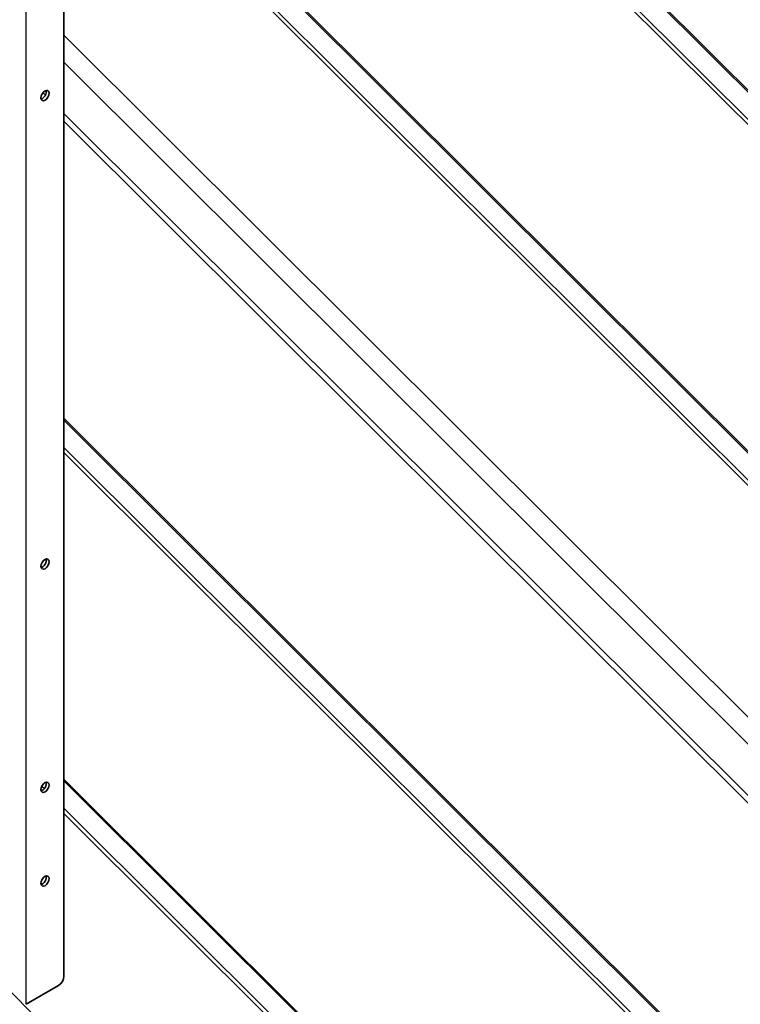
# Model space of a CAD drawing. Units: millimetres. Extents: x 25035 to 31335, y 31301 to 35756.
# Drawn here: x 26222 to 26580, y 32184 to 32674 of the extents above; entities that cross this region are included whole.
import ezdxf

# ---------------------------------------------------------------- set-up
doc = ezdxf.new("R2010")
doc.units = ezdxf.units.MM
doc.layers.add('Visible', color=7, linetype='Continuous', lineweight=35, true_color=0x22346e)
doc.layers.add('Visible Narrow', color=7, linetype='Continuous', lineweight=25, true_color=0x22346e)
doc.layers.add('ВИД', color=253, linetype='Continuous', lineweight=15)

msp = doc.modelspace()

# ---------------------------------------------------------------- linework, layer by layer
at = {"layer": 'Visible', "extrusion": (-0.707107, -0.407196, 0.578093)}
for p, q in [((26243.87, 32197.8), (26243.87, 33123.59)), ((26225.06, 32183.87), (26241.18, 32193.15))]:
    msp.add_line(p, q, dxfattribs=at)
at = {"layer": 'Visible'}
for centre, major_axis, start_param, end_param in [((26234.46, 32635.87), (1.42, 2.47), 4.712389, 10.995574), ((26234.46, 32402.86), (1.42, 2.47), -1.570796, 4.712389), ((26234.46, 32291.8), (1.42, 2.47), -1.570796, 4.712389), ((26234.46, 32245.2), (1.42, 2.47), -1.570796, 4.712389), ((26241.18, 32196.26), (1.9, 3.29), 3.925057, 5.495853)]:
    msp.add_ellipse(centre, major_axis=major_axis, ratio=0.578093, start_param=start_param, end_param=end_param, dxfattribs=at)
at = {"layer": 'Visible', "extrusion": (-7.50967e-17, 4.32453e-17, -1)}
for centre in [(26233.12, 32636.64), (26233.12, 32403.64), (26233.12, 32245.97)]:
    msp.add_ellipse(centre, major_axis=(1.42, 2.47), ratio=0.578093, start_param=0.489852, end_param=2.65174, dxfattribs=at)
at = {"layer": 'Visible', "extrusion": (4.32453e-17, -2.49033e-17, -1)}
msp.add_ellipse((26233.12, 32292.57), major_axis=(1.42, 2.47), ratio=0.578093, start_param=0.489852, end_param=2.65174, dxfattribs=at)
at = {"layer": 'Visible Narrow', "extrusion": (-0.707107, -0.407196, 0.578093)}
for p, q in [((26225.06, 32183.87), (26225.06, 33115.87)), ((26233.46, 32637.31), (26234.69, 32636.09)), ((26232.45, 32634.55), (26232.84, 32634.17)), ((26232.5, 32290.16), (26232.63, 32290.03)), ((26232.89, 32292.35), (26234.12, 32291.13))]:
    msp.add_line(p, q, dxfattribs=at)
at = {"layer": 'ВИД', "extrusion": (-0.707107, -0.407196, 0.578093)}
for p, q in [((26899.33, 32323.44), (26307.88, 32912.92)), ((26308.49, 32913.27), (26900.42, 32323.31)), ((26297.64, 32907.02), (26889.56, 32317.06)), ((26299.28, 32907.96), (26890.92, 32318.28)), ((26243.87, 32798.19), (26786.28, 32257.58)), ((26785.19, 32257.71), (26243.87, 32797.24)), ((26243.87, 32783.7), (26776.79, 32252.56)), ((26243.87, 32781.13), (26775.43, 32251.33)), ((26636.52, 32274.61), (26243.87, 32665.95)), ((26633.75, 32263.95), (26243.87, 32652.54)), ((26243.87, 32626.94), (26676.79, 32195.46)), ((26243.87, 32623.18), (26674.99, 32193.49)), ((26243.87, 32475.37), (26581, 32139.37)), ((26579.91, 32139.5), (26243.87, 32474.42)), ((26243.87, 32460.89), (26571.51, 32134.34)), ((26243.87, 32458.31), (26570.14, 32133.12)), ((26243.87, 32295.89), (26466.86, 32073.64)), ((26465.78, 32073.77), (26243.87, 32294.94)), ((26243.87, 32281.41), (26457.37, 32068.61)), ((26243.87, 32278.83), (26456.01, 32067.39)), ((26317.1, 32090.67), (26205.42, 32201.98))]:
    msp.add_line(p, q, dxfattribs=at)

doc.saveas('drawing.dxf')
